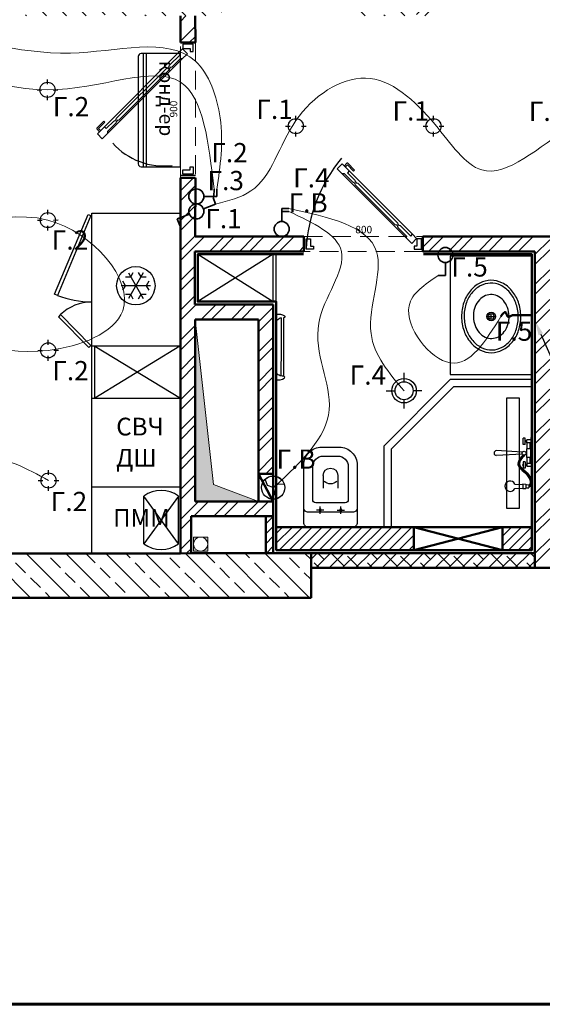
# Model space of a CAD drawing. Units: millimetres. Extents: x -9546 to 196108, y 3280 to 131795.
# Drawn here: x 144299 to 147833, y 4297 to 10954 of the extents above; entities that cross this region are included whole.
import ezdxf
from ezdxf import colors
from ezdxf.entities.mleader import LeaderData, LeaderLine
from ezdxf.math import Vec2, Vec3

# ---------------------------------------------------------------- set-up
doc = ezdxf.new("R2010")
doc.units = ezdxf.units.MM
doc.linetypes.add('DASHED', pattern=[19.05, 12.7, -6.35])
doc.layers.get('0').update_dxf_attribs({"lineweight": 9})
for name, color, linetype in [('Мебель фон', 253, 'Continuous'), ('Рамка', 7, 'Continuous'), ('Электро', 1, 'Continuous')]:
    doc.layers.add(name, color=color, linetype=linetype)
doc.styles.add('GOST 2.304', font='CS_Gost2304.shx', dxfattribs={"oblique": 15})
doc.styles.get("Standard").update_dxf_attribs({"font": 'Arial.ttf'})
doc.styles.add('Аннотативный', font='txt', dxfattribs={"height": 120})
doc.dimstyles.new('SPDS', dxfattribs={"dimscale": 20, "dimtxt": 2.5, "dimasz": 2, "dimexe": 1.25, "dimexo": 0, "dimtad": 1, "dimdec": 0, "dimrnd": 5, "dimtxsty": 'GOST 2.304', "dimblk": 'ARCHTICK', "dimcen": 2, "dimdle": 2, "dimadec": 0, "dimazin": 2, "dimtfac": 0.75, "dimtdec": 0, "dimtmove": 1, "dimatfit": 3, "dimfxl": 10, "dimtolj": 1, "dimarcsym": 1})
pattern_1 = [(45, (114251.75, -13254.853), (-33.67596, 33.67596), [])]

# ---------------------------------------------------------------- blocks, each defined once
blk = doc.blocks.new('Sink - Oval top')
for p, q in [((-1, 0), (1, 0)), ((0, 1), (0, -1))]:
    blk.add_line(p, q)
at = {"linetype": 'Continuous'}
for points in [[(-12.23, 0.39, 0.117634), (-11.46, -3.36, 0.104469), (-8.88, -6.8, 0.090016), (-5.08, -9.07, 0.08192), (-0.32, -10.02, 0.08192), (4.49, -9.38, 0.090016), (8.42, -7.36, 0.104469), (11.22, -4.09, 0.117634), (12.23, -0.39, 0.117634), (11.46, 3.36, 0.104469), (8.88, 6.8, 0.090016), (5.08, 9.07, 0.08192), (0.32, 10.02, 0.08192), (-4.49, 9.38, 0.090016), (-8.42, 7.36, 0.104469), (-11.22, 4.09, 0.117634)], [(-11.29, 0.16, 0.118622), (-10.52, -3.25, 0.104678), (-8.07, -6.36, 0.089562), (-4.54, -8.37, 0.081185), (-0.13, -9.15, 0.081185), (4.3, -8.49, 0.089562), (7.89, -6.58, 0.104678), (10.42, -3.55, 0.118622), (11.29, -0.16, 0.118622), (10.52, 3.25, 0.104678), (8.07, 6.36, 0.089562), (4.54, 8.37, 0.081185), (0.13, 9.15, 0.081185), (-4.3, 8.49, 0.089562), (-7.89, 6.58, 0.104678), (-10.42, 3.55, 0.118622)], [(-7.42, 0.08, 0.118283), (-6.91, -2.17, 0.104607), (-5.29, -4.21, 0.089718), (-2.97, -5.53, 0.081436), (-0.07, -6.04, 0.081436), (2.84, -5.59, 0.089718), (5.2, -4.33, 0.104607), (6.86, -2.32, 0.118283), (7.42, -0.08, 0.118283), (6.91, 2.17, 0.104607), (5.29, 4.21, 0.089718), (2.97, 5.53, 0.081436), (0.07, 6.04, 0.081436), (-2.84, 5.59, 0.089718), (-5.2, 4.33, 0.104607), (-6.86, 2.32, 0.118283)]]:
    blk.add_lwpolyline(points, format="xyb", close=True, dxfattribs=at)
for radius in [1.5, 1]:
    blk.add_circle((0, 0), radius)
blk = doc.blocks.new('*D314')
at = {"layer": 'Defpoints', "color": 0, "ltscale": 20, "transparency": 16777216}
for p in [(-800, 0), (-800, -120), (0, -120)]:
    blk.add_point(p, dxfattribs=at)
at = {"color": 0, "ltscale": 20, "transparency": 16777216, "insert": (-400, 37.5), "char_height": 50, "attachment_point": 5, "style": 'GOST 2.304'}
blk.add_mtext('\\A1;800', dxfattribs=at)
blk = doc.blocks.new('_None')
blk = doc.blocks.new('*D316')
at = {"layer": 'Defpoints', "color": 0, "ltscale": 20, "transparency": 16777216}
for p in [(-900, 0), (-900, -120), (0, -120)]:
    blk.add_point(p, dxfattribs=at)
at = {"color": 0, "ltscale": 20, "transparency": 16777216, "insert": (-450, 37.5), "char_height": 50, "attachment_point": 5, "style": 'GOST 2.304'}
blk.add_mtext('\\A1;900', dxfattribs=at)
blk = doc.blocks.new('EVAKUO_unitaz')
for p, q in [((-45.1, -115.3), (-94.9, -115.3)), ((-70, -90.3), (-70, -140.2)), ((45.1, -115.3), (94.9, -115.3)), ((70, -90.3), (70, -140.2)), ((-50, -348.8), (-50, -263.4)), ((50, -348.8), (50, -263.4))]:
    blk.add_line(p, q)
for points in [[(-60, -540), (60, -540, 0.414214), (180, -420), (180, -30, 0.414214), (150, 0), (-150, 0, 0.414214), (-180, -30), (-180, -420, 0.414214)], [(-50, -480), (50, -480, 0.414214), (120, -410), (120, -185, 0.414214), (100, -165), (-100, -165, 0.414214), (-120, -185), (-120, -410, 0.414214)]]:
    blk.add_lwpolyline(points, format="xyb", close=True)
blk.add_lwpolyline([(180, -130, 0.414214), (150, -100), (-150, -100, 0.414214), (-180, -130)], format="xyb")
for centre in [(-70, -115.3), (70, -115.3)]:
    blk.add_circle(centre, 7.01)
for centre, radius, start, end in [((0, -356.3), 63.7, 48.83569, 131.16431), ((0, -348.8), 50, 180, 0)]:
    blk.add_arc(centre, radius, start, end)
blk = doc.blocks.new('Kran_3')
for p, q in [((-105, -0.8), (-105, -5.8)), ((-105, -0.8), (-55, -0.8)), ((-55, -5.8), (-105, -5.8)), ((-102, -46), (-102, -60)), ((-58, -46), (-102, -46)), ((-58, -60), (-102, -60)), ((-90, -5.8), (-90, -35.8)), ((-70, -35.8), (-90, -35.8)), ((-83, -35.8), (-83, -46)), ((-83, -60), (-83, -63)), ((-83, -63), (-77, -63)), ((-77, -35.8), (-77, -46)), ((-77, -60), (-77, -63)), ((-70, -5.8), (-70, -35.8)), ((-70, -14.8), (-30, -14.8)), ((-70, -35), (-30, -35)), ((-58, -46), (-58, -60)), ((-55, -0.8), (-55, -5.8)), ((-30, -11.8), (-30, -38)), ((-30, -11.8), (30, -11.8)), ((-30, -38), (30, -38)), ((-7, -65.2), (-17, -242.9)), ((-7, -38), (-7, -43.1)), ((7, -38), (7, -43.1)), ((7, -65.2), (17, -242.9)), ((11.4, -61.4), (16.5, -52.5)), ((11.6, -60.2), (73.1, -95.7)), ((12.2, -49.6), (15, -51.2)), ((12.5, -58), (77, -95.2)), ((13, -52.7), (24, -59.1)), ((13, -55.5), (34.7, -68)), ((15.9, -65.4), (68.5, -95.8)), ((18.6, -67.8), (23.8, -58.9)), ((26, -74.2), (31.2, -65.2)), ((30, -11.8), (30, -38)), ((30, -14.8), (70, -14.8)), ((30, -35), (70, -35)), ((55, -0.8), (55, -5.8)), ((55, -0.8), (105, -0.8)), ((55, -5.8), (105, -5.8)), ((58, -46), (58, -60)), ((58, -46), (102, -46)), ((58, -60), (102, -60)), ((70, -5.8), (70, -35.8)), ((70, -35.8), (90, -35.8)), ((77, -35.8), (77, -46)), ((77, -60), (77, -63)), ((83, -63), (77, -63)), ((83, -35.8), (83, -46)), ((83, -60), (83, -63)), ((90, -5.8), (90, -35.8)), ((95.8, -86.5), (115.7, -52.1)), ((102, -46), (102, -60)), ((103.2, -66.3), (112, -71.4)), ((104.8, -64.5), (113.7, -69.6)), ((105, -0.8), (105, -5.8)), ((106.4, -62.7), (115.3, -67.8)), ((108, -60.9), (116.9, -66)), ((109.6, -59), (118.5, -64.2)), ((111.2, -57.2), (120.1, -62.3)), ((112.8, -55.4), (121.7, -60.5)), ((114.4, -53.6), (123.3, -58.7)), ((116, -51.7), (124.9, -56.9)), ((117.7, -49.9), (126.6, -55.1)), ((119.3, -48.1), (128.2, -53.3)), ((120.9, -46.3), (129.8, -51.5)), ((122.1, -60), (141.3, -26.9)), ((122.6, -44.5), (131.5, -49.7)), ((124.2, -42.7), (133.2, -47.9)), ((125.9, -41), (134.9, -46.2)), ((127.7, -39.2), (136.7, -44.4)), ((129.4, -37.5), (138.4, -42.7)), ((131.2, -35.7), (140.3, -41)), ((133, -34), (142.1, -39.3)), ((134.8, -32.4), (144, -37.6)), ((136.7, -30.7), (145.9, -36)), ((138.6, -29), (147.9, -34.4)), ((140.6, -27.4), (149.9, -32.8)), ((142.6, -25.8), (152, -31.3)), ((144.6, -24.3), (154.1, -29.7)), ((146.7, -22.7), (156.3, -28.2)), ((147.9, -34.4), (159.5, -14.3)), ((148.8, -21.2), (158.5, -26.8)), ((151, -19.7), (160.8, -25.3)), ((153.2, -18.2), (163.1, -23.9)), ((155.5, -16.8), (165.5, -22.6)), ((157.8, -15.3), (168, -21.2)), ((160.1, -14), (170.5, -19.9)), ((162.6, -12.6), (173.1, -18.7)), ((165.1, -11.3), (175.8, -17.5)), ((165.9, -22.4), (174.8, -6.9)), ((167.6, -10), (178.6, -16.4)), ((170.3, -8.8), (181.5, -15.3)), ((173, -7.6), (184.5, -14.3)), ((175.8, -6.5), (187.8, -13.4)), ((178.8, -5.5), (191.3, -12.7)), ((180.8, -15.5), (188, -3.1)), ((181.9, -4.5), (195.2, -12.2)), ((185.2, -3.7), (200, -12.2)), ((188.7, -2.9), (222.9, -22.7)), ((192.5, -2.4), (227.7, -22.7)), ((193.6, -12.4), (199.5, -2.2)), ((196.8, -2.1), (227.9, -20.1)), ((202, -2.4), (224.4, -15.3)), ((204.3, -12.9), (209.5, -4)), ((207.8, -62.7), (208.8, -42.7)), ((207.8, -62.7), (239.7, -62.7)), ((208.8, -42.7), (238.6, -42.7)), ((209, -116.9), (211.8, -62.7)), ((209.8, -4.1), (218.9, -9.4)), ((212.6, -17.5), (217.8, -8.5)), ((212.8, -42.7), (213.8, -22.7)), ((213.8, -22.7), (233.6, -22.7)), ((216.7, -21.8), (218.1, -22.7)), ((220.7, -22.7), (224.7, -15.7)), ((234.6, -42.7), (233.6, -22.7)), ((238.4, -116.9), (235.7, -62.7)), ((239.7, -62.7), (238.6, -42.7)), ((25.3, -73.6), (61.9, -94.7)), ((33.5, -80.1), (38.7, -71.1)), ((41.4, -85.5), (46.6, -76.6)), ((49.7, -90.2), (54.8, -81.4)), ((58.6, -93.8), (63.8, -84.9)), ((64, -84.9), (80.3, -94.4)), ((68.5, -95.8), (74.2, -85.9)), ((70.6, -86), (83.3, -93.4)), ((75, -85.8), (86.1, -92.2)), ((78.4, -85), (88.7, -90.9)), ((80.3, -94.4), (88.7, -79.7)), ((81.4, -84), (91.1, -89.6)), ((84, -82.7), (93.4, -88.2)), ((86.4, -81.4), (95.6, -86.7)), ((88.6, -79.9), (97.7, -85.1)), ((90.6, -78.3), (99.7, -83.5)), ((92.6, -76.7), (101.6, -81.9)), ((94.5, -75), (103.5, -80.2)), ((96.3, -73.3), (105.3, -78.5)), ((98.1, -71.6), (107, -76.8)), ((99.8, -69.9), (108.7, -75)), ((101.5, -68.1), (110.4, -73.2))]:
    blk.add_line(p, q)
blk.add_circle((0, -54.2), 13.1)
for centre, radius, start, end in [((223.7, -148.7), 35, 114.79615, 65.20385), ((0, -239.6), 17.3, 191.16413, 348.83587)]:
    blk.add_arc(centre, radius, start, end)
blk.add_spline([(11.6, -48.1), (74.5, -85.8), (133.8, -33.3), (219.8, -10.2), (229.7, -22.7)], degree=3)
blk.add_open_spline([(11.1, -61.1), (27.9, -76.3), (44.7, -91.2), (80.4, -98.6), (96, -88.4), (119.9, -63.3), (131.4, -48.1), (163, -21.8), (184, -11.9), (206.5, -12.2), (211.3, -15.1), (217.3, -22.7)], degree=3, knots=[0.0068111, 0.0068111, 0.0068111, 0.0068111, 0.0621823, 0.0621823, 0.1103828, 0.1103828, 0.1585834, 0.1585834, 0.2158687, 0.2158687, 0.2501804, 0.2501804, 0.2501804, 0.2501804])
blk = doc.blocks.new('Х04 595х900')
for p, q in [((-900, 0), (0, 0)), ((0, 0), (0, -596)), ((-900, -596), (-900, 0)), ((0, -596), (-900, -596)), ((-891.7, -620.5), (-884, -602.1)), ((-351.8, -847.5), (-891.7, -620.5)), ((-884, -602.1), (-344, -829.1)), ((-6.3, -601.8), (-214.5, -807.8)), ((-200.4, -822), (7.8, -616)), ((7.8, -616), (-6.3, -601.8)), ((-344, -829.1), (-351.8, -847.5)), ((-214.5, -807.8), (-200.3, -821.9))]:
    blk.add_line(p, q)
for centre, radius, start, end in [((-998.1, -584.8), 698.2, 339.5189, 359.07788), ((13, -592.8), 313, 180.59397, 223.3856)]:
    blk.add_arc(centre, radius, start, end)
blk = doc.blocks.new('Конд-ер')
at = {"color": 0}
for p, q in [((75290.4, 11486.8), (76090.4, 11486.8)), ((75290.4, 11466.8), (76090.4, 11466.8))]:
    blk.add_line(p, q, dxfattribs=at)
blk.add_lwpolyline([(75310.4, 11431.3), (76070.4, 11431.3, 0.414214), (76090.4, 11451.3), (76090.4, 11731.3), (75290.4, 11731.3), (75290.4, 11451.3, 0.414214)], format="xyb", close=True, dxfattribs=at)
at = {"color": 0, "insert": (75341.7, 11681.2), "char_height": 100, "width": 411.96, "attachment_point": 1, "style": 'Аннотативный'}
blk.add_mtext('конд-ер', dxfattribs=at)
blk = doc.blocks.new('2в')
at = {"lineweight": 35}
for p, q in [((22.6, 36), (61.4, 98.1)), ((52.6, 84), (86.9, 62.9)), ((61.4, 98.1), (95.7, 77))]:
    blk.add_line(p, q, dxfattribs=at)
blk.add_circle((0, 0), 42.5, dxfattribs=at)
blk = doc.blocks.new('прв')
at = {"lineweight": 35}
for p, q in [((14348.3, -19221), (14387.1, -19158.9)), ((14387.1, -19158.9), (14421.5, -19180)), ((14302.9, -19292.8), (14263.5, -19354.6)), ((14263.5, -19354.6), (14229.4, -19333.2))]:
    blk.add_line(p, q, dxfattribs=at)
blk.add_circle((14325.8, -19257), 42.5, dxfattribs=at)
blk = doc.blocks.new('bcbgfbc')
at = {"color": 1, "lineweight": 30}
blk.add_circle((-35121, -14881), 168, dxfattribs=at)
at = {"layer": 'Электро'}
for p, q in [((-35208, -14880), (-35273, -14809)), ((-35120, -14880), (-35076, -14804)), ((-35076, -14804), (-34989, -14778)), ((-35120, -14880), (-35208, -14880)), ((-35120, -14880), (-35068, -14952)), ((-35068, -14952), (-35077, -15044))]:
    blk.add_line(p, q, dxfattribs=at)
blk = doc.blocks.new('Вывод')
at = {"color": 0, "lineweight": 50}
blk.add_line((95241, 23939.6), (95371, 23939.6), dxfattribs=at)
blk.add_spline([(95371, 23939.6), (95403.4, 23948.2), (95417, 23919.9), (95449, 23949.5)], degree=3, dxfattribs=at)
blk = doc.blocks.new('1в')
at = {"lineweight": 35}
for p, q in [((22.6, 36), (61.4, 98.1)), ((61.4, 98.1), (95.7, 77))]:
    blk.add_line(p, q, dxfattribs=at)
blk.add_circle((0, 0), 42.5, dxfattribs=at)
blk = doc.blocks.new('Потолочный светильник')
at = {"layer": 'Электро', "lineweight": 30}
for p, q in [((111113.1, 10008), (111113.1, 10057.5)), ((111013.1, 9956.5), (111062.1, 9957)), ((111164.1, 9958), (111213.1, 9958.5)), ((111113.1, 9857.5), (111113.1, 9906))]:
    blk.add_line(p, q, dxfattribs=at)
for radius in [68.9, 51]:
    blk.add_circle((111113.1, 9957), radius, dxfattribs=at)
blk = doc.blocks.new('Точечный светильник')
at = {"layer": 'Электро', "lineweight": 30}
for p, q in [((111112.2, 9814.5), (111112.2, 9846.6)), ((111042.2, 9775.9), (111074.3, 9776.3)), ((111112.2, 9706.6), (111112.2, 9738.8)), ((111150, 9777), (111182.2, 9777.3))]:
    blk.add_line(p, q, dxfattribs=at)
blk.add_circle((111112.2, 9776.4), 51, dxfattribs=at)
blk = doc.blocks.new('*U313')
at = {"ltscale": 200}
for p, q in [((-544.9, 413.4), (-110.7, -20.8)), ((-498.8, 433.8), (-70.4, 5.4))]:
    blk.add_line(p, q, dxfattribs=at)
at = {"ltscale": 300}
for p, q in [((-800, -110), (-800, -10)), ((0, -110), (0, -10))]:
    blk.add_line(p, q, dxfattribs=at)
at = {"ltscale": 200}
for points in [[(-167.3, 50), (-169.9, 59.6), (-176.9, 66.7), (-186.6, 69.3), (-454.8, 337.5), (-457.4, 347.2), (-464.5, 354.2), (-474.2, 356.8), (-530.7, 413.4), (-544.9, 413.4), (-580.2, 448.8), (-547, 482), (-498.8, 433.8), (-510.8, 421.8), (-460, 371), (-457.4, 361.3), (-450.4, 354.2), (-440.7, 351.7), (-172.5, 83.4), (-169.9, 73.8), (-162.8, 66.7), (-153.1, 64.1), (-82.4, -6.6), (-70.4, 5.4), (-42.1, -22.9), (-75.4, -56.1), (-110.7, -20.8), (-110.7, -6.6), (-167.3, 50)], [(-790, -25), (-760, -25), (-760, -75), (-740, -75), (-740, -95), (-790, -95), (-790, -25)], [(-10, -25), (-40, -25), (-40, -75), (-60, -75), (-60, -95), (-10, -95), (-10, -25)]]:
    blk.add_lwpolyline(points, dxfattribs=at)
at = {"ltscale": 20}
for points in [[(-532.1, 467.1), (-513.8, 485.4)], [(-508, 485.4), (-461.4, 438.8), (-468.5, 431.8), (-510.9, 474.2), (-525.1, 460.1)]]:
    blk.add_lwpolyline(points, dxfattribs=at)
at = {"ltscale": 200}
blk.add_arc((257.9, -147.7), 1048.5, 140.48328, 177.15958, dxfattribs=at)
at = {"ltscale": 20}
blk.add_arc((-510.9, 482.5), 4.1, 45, 135, dxfattribs=at)
dim = blk.add_linear_dim(base=(-800, 0), p1=(0, -120), p2=(-800, -120), angle=180, dimstyle='SPDS', override={"dimscale": 20, "dimlfac": 1, "dimtxsty": 'GOST 2.304', "dimblk1": 'None', "dimblk2": 'None', "dimsah": 1, "dimse1": 1, "dimse2": 1, "dimsd1": 1, "dimsd2": 1, "dimfxl": 2, "dimtolj": 1}, dxfattribs=at)
dim.commit()
dim.dimension.update_dxf_attribs({"geometry": '*D314', "text_midpoint": (-400, 37.5)})
blk = doc.blocks.new('*U315')
at = {"ltscale": 200}
for p, q in [((-615.6, 484.1), (-110.7, -20.8)), ((-569.5, 504.5), (-70.4, 5.4))]:
    blk.add_line(p, q, dxfattribs=at)
at = {"ltscale": 300}
for p, q in [((-900, -110), (-900, -10)), ((0, -110), (0, -10))]:
    blk.add_line(p, q, dxfattribs=at)
at = {"ltscale": 200}
for points in [[(-167.3, 50), (-169.9, 59.6), (-176.9, 66.7), (-186.6, 69.3), (-525.6, 408.2), (-528.1, 417.9), (-535.2, 425), (-544.9, 427.5), (-601.4, 484.1), (-615.6, 484.1), (-650.9, 519.5), (-617.7, 552.7), (-569.5, 504.5), (-581.5, 492.5), (-530.7, 441.7), (-528.1, 432), (-521.1, 425), (-511.4, 422.4), (-172.5, 83.4), (-169.9, 73.8), (-162.8, 66.7), (-153.1, 64.1), (-82.4, -6.6), (-70.4, 5.4), (-42.1, -22.9), (-75.4, -56.1), (-110.7, -20.8), (-110.7, -6.6), (-167.3, 50)], [(-890, -25), (-860, -25), (-860, -75), (-840, -75), (-840, -95), (-890, -95), (-890, -25)], [(-10, -25), (-40, -25), (-40, -75), (-60, -75), (-60, -95), (-10, -95), (-10, -25)]]:
    blk.add_lwpolyline(points, dxfattribs=at)
at = {"ltscale": 20}
for points in [[(-602.8, 537.8), (-584.5, 556.2)], [(-578.7, 556.2), (-532.1, 509.6), (-539.2, 502.5), (-581.6, 544.9), (-595.8, 530.8)]]:
    blk.add_lwpolyline(points, dxfattribs=at)
blk.add_arc((-581.6, 553.3), 4.1, 45, 135, dxfattribs=at)
at = {"ltscale": 200}
blk.add_arc((-373.3, 104.6), 461.2, 131.72177, 187.33148, dxfattribs=at)
at = {"ltscale": 20}
dim = blk.add_linear_dim(base=(-900, 0), p1=(0, -120), p2=(-900, -120), angle=180, dimstyle='SPDS', override={"dimscale": 20, "dimlfac": 1, "dimtxsty": 'GOST 2.304', "dimblk1": 'None', "dimblk2": 'None', "dimsah": 1, "dimse1": 1, "dimse2": 1, "dimsd1": 1, "dimsd2": 1, "dimfxl": 2, "dimtolj": 1}, dxfattribs=at)
dim.commit()
dim.dimension.update_dxf_attribs({"geometry": '*D316', "text_midpoint": (-450, 37.5)})

msp = doc.modelspace()

# ---------------------------------------------------------------- hatches: boundary and pattern name
h = msp.add_hatch(color=256)
h.dxf.hatch_style = 1
h.paths.add_polyline_path([(145610.4, 7811.6), (145486.4, 8927.6), (145486.4, 7697.6), (145913.4, 7697.6)])
h = msp.add_hatch()
h.set_pattern_fill('ANSI31', color=256, scale=15)
h.set_pattern_definition(pattern_1)
h.paths.add_polyline_path([(146013.4, 7597.6), (145963.4, 7597.6), (145963.4, 7347.6), (146013.4, 7347.6)])
h.paths.add_polyline_path([(151138.4, 8646.6), (151088.4, 8646.6), (151088.4, 8186.6), (151138.4, 8186.6)])
h = msp.add_hatch()
h.set_pattern_fill('ANSI31', color=256, scale=15)
h.set_pattern_definition(pattern_1)
h.paths.add_polyline_path([(146963.4, 7523.5), (146033.4, 7523.5), (146033.4, 7367.6), (146963.4, 7367.6)])
h.paths.add_polyline_path([(147763.4, 7523.5), (147563.4, 7523.5), (147563.4, 7367.6), (147763.4, 7367.6)])
at = {"true_color": 0x000000}
h = msp.add_hatch(color=18, dxfattribs=at)
h.dxf.hatch_style = 1
h.paths.add_polyline_path([(145570.5, 7456.5), (145522.5, 7456.5, -0.414224), (145570.5, 7408.5)])
h.paths.add_polyline_path([(145570.5, 7408.5, -0.414214), (145522.5, 7360.5), (145570.5, 7360.5)])
h.paths.add_polyline_path([(145522.5, 7456.5), (145474.5, 7456.5), (145474.5, 7408.5, -0.414223)])
h.paths.add_polyline_path([(145474.5, 7408.5), (145474.5, 7360.5), (145522.5, 7360.5, -0.414194)])
at = {"layer": 'Рамка', "lineweight": 18, "true_color": 0x000000}
h = msp.add_hatch(dxfattribs=at)
h.set_pattern_fill('ANSI33', color=18, scale=30, angle=90)
h.set_pattern_definition([(135, (188924.72, -9757.55), (-134.70384, -134.70384), []), (135, (188924.72, -9622.85), (-134.70384, -134.70384), [95.25, -47.625])])
h.paths.add_polyline_path([(145666.4, 11279.6), (142076.4, 11279.6), (142076.4, 13719.6), (142416.4, 13719.6), (142416.4, 14079.6), (141776.4, 14079.6), (141776.4, 10979.6), (145386.4, 10979.6), (145486.4, 10979.6), (145666.4, 10979.6)])
h.paths.add_polyline_path([(146981.4, 15494.6), (147281.4, 15494.6), (147281.4, 15512), (147281.4, 15562), (147281.4, 15794.6), (146681.4, 15794.6), (146681.4, 14079.6), (146681.4, 11279.6), (146581.4, 11279.6), (146581.4, 10979.6), (146981.4, 10979.6)])
h.paths.add_polyline_path([(146269.4, 7347.6), (145457.4, 7347.6), (145386.4, 7345.6), (140756.4, 7345.6), (140756.4, 7045.6), (146269.4, 7045.6)])
h.paths.add_polyline_path([(151476.4, 15794.6), (150881.4, 15794.6), (150881.4, 15494.6), (151176.4, 15494.6), (151176.4, 10079.6), (151476.4, 10079.6)])
at = {"layer": 'Рамка', "lineweight": 18}
h = msp.add_hatch(dxfattribs=at)
h.set_pattern_fill('ANSI32', color=256, scale=15)
h.set_pattern_definition([(45, (114251.75, -13254.85), (-101.0279, 101.0279), []), (45, (114319.1, -13254.85), (-101.0279, 101.0279), [])])
h.paths.add_polyline_path([(140986.9, 9872.7), (140775.4, 10085.5), (140456.4, 9768.4), (140456.4, 9115.6), (140756.4, 9115.6), (140756.4, 9643.6)])
h.paths.add_polyline_path([(142100.4, 10979.6), (141776.4, 10979.6), (141776.4, 11080.5), (141335.7, 10642.4), (141547.2, 10429.7)])
h.paths.add_polyline_path([(140756.4, 7605.6), (140456.4, 7605.6), (140456.4, 7045.6), (140756.4, 7045.6)])
h.paths.add_polyline_path([(143046.4, 14479.6), (141776.4, 14479.6), (141776.4, 14079.6), (143046.4, 14079.6)])
h.paths.add_polyline_path([(146681.4, 14479.6), (145196.4, 14479.6), (145196.4, 14079.6), (146681.4, 14079.6)])
h.paths.add_polyline_path([(147883.4, 9487.6), (147025.6, 9487.6), (147025.6, 9387.6), (147783.4, 9387.6), (147783.4, 7247.6), (147883.4, 7247.6)])
h.paths.add_polyline_path([(146013.4, 9027.6), (145483.4, 9027.6), (145483.4, 9387.6), (146220.6, 9387.6), (146220.6, 9487.6), (145486.4, 9487.6), (145486.4, 9884.6), (145386.4, 9884.6), (145386.4, 7345.6), (145457.4, 7347.6), (145457.4, 7597.6), (146013.4, 7597.6), (146013.4, 7697.6), (145913.4, 7697.6), (145486.4, 7697.6), (145486.4, 8927.6), (145913.4, 8927.6), (145913.4, 7883.1), (146013.4, 7883.1)])
h.paths.add_polyline_path([(145486.4, 10979.6), (145386.4, 10979.6), (145386.8, 10799.6), (145486.8, 10799.6)])
h.paths.add_polyline_path([(147131.4, 11079.6), (146981.4, 11079.6), (146981.4, 10979.6), (147131.4, 10979.6)])
h.paths.add_polyline_path([(151268.4, 9679.6), (149736.4, 9679.6), (149736.4, 11779.6), (149638.4, 11779.6), (149638.4, 9466.6), (149738.4, 9466.6), (149738.4, 9586.6), (151088.4, 9586.6), (151088.4, 8646.6), (151476.4, 8646.6), (151476.4, 8746.6), (151188.4, 8746.6), (151188.4, 9579.6), (151268.4, 9579.6)])
h.paths.add_polyline_path([(151476.4, 8186.6), (149738.4, 8186.6), (149288.4, 8187.6), (149288.4, 7887.6), (151476.4, 7887.6)])
h.paths.add_polyline_path([(149738.4, 8661.6), (149638.4, 8661.6), (149638.4, 8187.6), (149738.4, 8187.6)])
h.paths.add_polyline_path([(148283.4, 8187.6), (147883.4, 8187.6), (147883.4, 7887.6), (148283.4, 7887.6)])
h = msp.add_hatch(dxfattribs=at)
h.set_pattern_fill('ANSI38', color=256, scale=20)
h.set_pattern_definition([(45, (188924.72, -9757.555), (-44.90128, 44.90128), []), (135, (188924.72, -9757.555), (-134.70384, 44.90128), [158.75, -95.25])])
h.paths.add_polyline_path([(151476.4, 8646.6), (151278.4, 8646.6), (151278.4, 8186.6), (151476.4, 8186.6)])
h.paths.add_polyline_path([(151476.4, 10079.6), (151268.4, 10079.6), (151268.4, 9579.6), (151476.4, 9579.6)])
h.paths.add_polyline_path([(147783.4, 7347.6), (146269.4, 7347.6), (146269.4, 7247.6), (147783.4, 7247.6)])

# ---------------------------------------------------------------- linework, layer by layer
for p, q in [((146033.4, 9367.6), (146193.4, 9367.6)), ((145486.4, 8927.6), (145610.4, 7811.6)), ((145610.4, 7811.6), (145913.4, 7697.6)), ((145386.4, 7345.6), (144786.4, 7345.6)), ((147563.4, 7367.6), (146963.4, 7367.6))]:
    msp.add_line(p, q)
at = {"color": 251, "linetype": 'DASHED', "ltscale": 10, "true_color": 0x636466}
for points in [[(145386.8, 10799.6), (145486.8, 10799.6), (145486.8, 9884.6), (145386.8, 9884.6)], [(146220.6, 9487.6), (147025.6, 9487.6), (147025.6, 9387.6), (146220.6, 9387.6)]]:
    msp.add_lwpolyline(points, close=True, dxfattribs=at)
msp.add_lwpolyline([(145474.5, 7360.5), (145570.5, 7360.5), (145570.5, 7456.5), (145474.5, 7456.5)], close=True)
msp.add_circle((145522.5, 7408.5), 48)
at = {"color": 1}
for points in [[(145632.9, 9807), (145654.5, 10289.4), (145486.8, 10674.2), (144642.1, 10727.6), (143636.9, 10784.6), (142934.6, 10243.1), (142901.6, 9247.3), (142875.9, 8772.3), (142105.8, 8718.9)], [(145613, 9807.1), (145386.8, 10531.4), (144486.8, 10480.5), (143488.6, 10480.5), (143491, 9598.9), (144489.1, 9598.8), (144995.3, 8986.1), (144491.4, 8718.3), (143493.3, 8718.3), (143126.3, 8275.9), (143495.7, 7838.3), (144053.7, 7987.6), (144493.8, 7838.3)], [(145623.2, 9707.4), (145862.7, 9795.9), (146166.4, 10271.7), (146637, 10558.7), (147107.9, 10245), (147424.1, 9937.9), (148028.4, 10233.6), (148679, 10392.5), (148960.9, 10233.6), (149123, 9623.8), (148960.9, 9488.6), (148784.5, 9030.7), (148960.9, 8743.6), (149349.6, 8488.3), (149388.4, 8187.6), (149392.2, 8183.5)], [(146119, 9657.8), (146474.9, 9387.6), (146321.5, 8902.1), (146392, 8316.3), (146029.4, 7803.4)], [(146119, 9677.8), (146711.9, 9387.6), (146675.2, 8832.1), (146898.4, 8445.5)], [(147129.7, 9223.7), (146932.1, 9019.2), (147211.3, 8634), (147553.3, 8946.7)]]:
    msp.add_spline(points, degree=3, dxfattribs=at)
at = {"layer": 'Мебель фон'}
for p, q in [((146013.4, 9367.6), (145503.4, 9047.6)), ((145503.4, 9367.6), (146013.4, 9047.6)), ((146013.4, 9047.6), (146013.4, 9367.6)), ((146033.4, 9047.6), (146033.4, 9367.6)), ((145014.2, 9215.2), (145049.5, 9215.2)), ((145134.2, 9241.8), (145034.2, 9068.6)), ((145034.2, 9241.8), (145134.2, 9068.6)), ((145049.5, 9215.2), (145067.2, 9245.8)), ((145101.1, 9245.8), (145118.8, 9215.2)), ((145118.8, 9215.2), (145154.2, 9215.2)), ((145184.2, 9155.2), (144984.2, 9155.2)), ((145014.9, 9155.2), (144997.2, 9185.8)), ((144997.2, 9124.6), (145014.9, 9155.2)), ((145171.1, 9185.8), (145153.4, 9155.2)), ((145153.4, 9155.2), (145171.1, 9124.6)), ((145049.5, 9095.2), (145014.2, 9095.2)), ((145067.2, 9064.6), (145049.5, 9095.2)), ((145118.8, 9095.2), (145101.1, 9064.6)), ((145154.2, 9095.2), (145118.8, 9095.2)), ((144786.4, 8395.6), (144786.4, 8745.6)), ((144806.4, 8395.6), (144806.4, 8745.6)), ((144806.4, 8745.6), (145386.4, 8395.6)), ((145382.4, 8745.6), (144806.4, 8395.6)), ((144786.4, 7795.6), (144786.4, 8395.6)), ((144786.4, 8395.6), (145386.4, 8395.6)), ((144786.4, 7345.6), (144786.4, 7795.6)), ((144786.4, 7795.6), (145386.4, 7795.6)), ((145373.2, 7410.3), (145137.3, 7733.3)), ((145373.2, 7733.3), (145137.3, 7410.3)), ((145137.3, 7410.3), (145137.3, 7733.3)), ((145373.2, 7410.3), (145373.2, 7733.3))]:
    msp.add_line(p, q, dxfattribs=at)
for points in [[(147211.3, 9355.5), (147211.3, 8555.5), (147761.3, 8555.5), (147761.3, 9355.5)], [(147594.3, 8397.1), (147675.8, 8397.1), (147675.8, 7649.7), (147594.3, 7649.7)]]:
    msp.add_lwpolyline(points, close=True, dxfattribs=at)
for points in [[(146066.8, 8937.3, 0.11733), (146043.5, 8925.1, -0.078356), (146040, 8922.9, -0.251835), (146033.4, 8923.5), (146033.5, 8963.4, -0.174153)], [(146033.5, 8963.4, -0.174153), (146089.5, 8951.7, -0.560635), (146089.5, 8940.7, -0.056016), (146086.7, 8939.4, -0.100975), (146083.1, 8939, 0.069024)], [(146065.7, 8545.1, -0.11733), (146042.5, 8557.5, 0.078356), (146039, 8559.7, 0.251835), (146032.3, 8559.2), (146032.2, 8519.2, 0.174153)], [(146032.2, 8519.2, 0.174153), (146088.3, 8530.7, 0.560635), (146088.3, 8541.6, 0.056016), (146085.6, 8542.9, 0.100975), (146081.9, 8543.4, -0.069024)], [(146081.9, 8543.4, 0.020276), (146081.2, 8543.3, -0.069024), (146065.7, 8545.1, 0.078356)]]:
    msp.add_lwpolyline(points, format="xyb", dxfattribs=at)
for points in [[(146066.8, 8937.3), (146066.2, 8741.2), (146065.7, 8545.1)], [(146083.1, 8939.1), (146082.5, 8741.2), (146082, 8543.2)], [(146763.4, 7523.5), (146763.4, 8073.5), (147213.4, 8523.5), (147763.4, 8523.5)], [(146813.4, 7523.5), (146813.4, 8052.8), (147234.1, 8473.5), (147763.4, 8473.5)]]:
    msp.add_lwpolyline(points, dxfattribs=at)
msp.add_circle((145084.2, 9155.2), 130, dxfattribs=at)
for start, end in [(53.85839, 126.14161), (233.85839, 306.14161)]:
    msp.add_arc((145255.2, 7571.8), 200, start, end, dxfattribs=at)
at = {"layer": 'Рамка', "lineweight": 50}
for p, q in [((145386.8, 10799.6), (145386.4, 10979.6)), ((145486.4, 10979.6), (145486.8, 10799.6)), ((145486.4, 10799.6), (145386.4, 10799.6)), ((145386.4, 9884.6), (145486.4, 9884.6)), ((145386.4, 9884.6), (145386.4, 7345.6)), ((145486.8, 9884.6), (145486.4, 9487.6)), ((145486.4, 9487.6), (146220.6, 9487.6)), ((146220.6, 9487.6), (146220.6, 9387.6)), ((147025.6, 9387.6), (147025.6, 9487.6)), ((147025.6, 9487.6), (147883.4, 9487.6)), ((146220.6, 9387.6), (145483.4, 9387.6)), ((145483.4, 9387.6), (145483.4, 9027.6)), ((147025.6, 9387.6), (147783.4, 9387.6)), ((147783.4, 9387.6), (147783.4, 7247.6)), ((145483.4, 9027.6), (146013.4, 9027.6)), ((146013.4, 9027.6), (146013.4, 7597.6)), ((145486.4, 8927.6), (145913.4, 8927.6)), ((145486.4, 8927.6), (145486.4, 7697.6)), ((145913.4, 8927.6), (145913.4, 7697.6)), ((145913.4, 7883.1), (146013.4, 7697.6)), ((145486.4, 7697.6), (145913.4, 7697.6)), ((145457.4, 7347.6), (145457.4, 7597.6)), ((145457.4, 7597.6), (146013.4, 7597.6)), ((145963.4, 7597.6), (145963.4, 7347.6)), ((146013.4, 7597.6), (146013.4, 7347.6)), ((146033.4, 7523.5), (147763.4, 7523.5)), ((146963.4, 7367.6), (146963.4, 7523.5)), ((146963.4, 7523.5), (147563.4, 7367.6)), ((147563.4, 7523.5), (146963.4, 7367.6)), ((147563.4, 7523.5), (147563.4, 7367.6)), ((145386.4, 7345.6), (140756.4, 7345.6)), ((145386.4, 7345.6), (145457.4, 7347.6)), ((147783.4, 7347.6), (145457.4, 7347.6)), ((146269.4, 7347.6), (146269.4, 7045.6)), ((147883.4, 7247.6), (146269.4, 7247.6)), ((146269.4, 7045.6), (140456.4, 7045.6))]:
    msp.add_line(p, q, dxfattribs=at)
at = {"layer": 'Рамка', "lineweight": 60, "ltscale": 1000}
msp.add_lwpolyline([(158023.7, 4297.2), (138981.7, 4297.2), (138981.7, 17552.4), (158023.7, 17552.4)], close=True, dxfattribs=at)
at = {"layer": 'Рамка', "lineweight": 50}
msp.add_lwpolyline([(146218.1, 9367.6), (145503.4, 9367.6), (145503.4, 9047.6), (146033.4, 9047.6), (146033.4, 7367.6), (147763.4, 7367.6), (147763.4, 9367.6), (147030.8, 9367.6)], dxfattribs=at)
msp.add_lwpolyline([(145913.4, 7697.6), (146013.4, 7697.6), (146013.4, 7883.1), (145913.4, 7883.1)], close=True, dxfattribs=at)
at = {"layer": 'Электро', "color": 1, "lineweight": 30}
msp.add_circle((146013.4, 7790.3), 79, dxfattribs=at)

# ---------------------------------------------------------------- block references
at = {"xscale": 1.2, "yscale": 1.2, "zscale": 1.2}
msp.add_blockref('Потолочный светильник', (13562.7, -3502.9), dxfattribs=at)
at = {"layer": 'Мебель фон'}
for name, p, rotation in [('*U315', (145376.8, 10799.6), 90), ('Х04 595х900', (145382.4, 8745.6), 270.0000000000001), ('Kran_3', (147764.3, 8023.5), 269.9999999999999)]:
    msp.add_blockref(name, p, dxfattribs=dict(at, rotation=rotation))
for name, p, xscale, yscale, zscale, rotation in [('Конд-ер', (134160.8, 82684.7), 0.9557983201271837, 0.9557983201271837, 0.9557983201271837, 270.0105611033585), ('Sink - Oval top', (147487.7, 8947.2), 20, 20, 20, 92.33226978916007)]:
    msp.add_blockref(name, p, dxfattribs=dict(at, xscale=xscale, yscale=yscale, zscale=zscale, rotation=rotation))
msp.add_blockref('*U313', (147025.6, 9497.6), dxfattribs=at)
at = {"layer": 'Мебель фон', "xscale": -1, "rotation": 180}
msp.add_blockref('EVAKUO_unitaz', (146400.8, 7523.5), dxfattribs=at)
at = {"layer": 'Электро'}
for p in [(33374.6, 703.2), (35054.3, 457.2), (35985.3, 457.2), (33376.9, -177.5), (33379.3, -1058.1), (33381.6, -1938.1)]:
    msp.add_blockref('Точечный светильник', p, dxfattribs=at)
at = {"layer": 'Электро', "yscale": 1.2, "zscale": 1.2}
for name, p, xscale, rotation in [('2в', (145493.5, 9759), -1.2, 237.8422124114075), ('прв', (164840, -11678.5), -1.200000000000001, 258.8462887666807), ('2в', (146070.6, 9538.5), 1.2, 32.03859194412674), ('1в', (147177.9, 9363), 1.2, 212.124843161507)]:
    msp.add_blockref(name, p, dxfattribs=dict(at, xscale=xscale, rotation=rotation))
at = {"layer": 'Электро', "rotation": 179.709752849904}
msp.add_blockref('Вывод', (243122.4, 32412.4), dxfattribs=at)
at = {"layer": 'Электро', "color": 1, "lineweight": 30, "xscale": 0.4665599999999997, "yscale": 0.4665599999999997, "zscale": 0.4665599999999997, "rotation": 339.1727221488856}
msp.add_blockref('bcbgfbc', (163796.8, 8453.4), dxfattribs=at)

# ---------------------------------------------------------------- texts
at = {"layer": 'Мебель фон', "char_height": 120, "width": 467.876, "attachment_point": 1, "style": 'Аннотативный'}
for s, insert in [('СВЧ', (144951.5, 8262.9)), ('ДШ', (144950.8, 8052)), ('ПММ', (144930.5, 7645.8))]:
    msp.add_mtext(s, dxfattribs=dict(at, insert=insert))
at = {"layer": 'Рамка', "char_height": 130, "width": 650, "attachment_point": 5}
for s, insert in [('\\pxqc;{\\fGOST Common|b0|i1|c204|p34;Г.2}', (144645.8, 10366.1)), ('\\pxqc;{\\fGOST Common|b0|i1|c204|p34;Г.1}', (146022.8, 10347.7)), ('\\pxqc;{\\fGOST Common|b0|i1|c204|p34;Г.1}', (146943.4, 10337.4)), ('\\pxqc;{\\fGOST Common|b0|i1|c204|p34;Г.1}', (147865.5, 10334.1)), ('\\pxqc;{\\fGOST Common|b0|i1|c204|p34;Г.2}', (145717.7, 10055)), ('\\pxqc;{\\fGOST Common|b0|i1|c204|p34;Г.3}', (145692, 9866.3)), ('\\pxqc;{\\fGOST Common|b0|i1|c204|p34;Г.4}', (146271.3, 9885)), ('\\pxqc;{\\fGOST Common|b0|i1|c204|p34;Г.В}', (146249.5, 9715.7)), ('\\pxqc;{\\fGOST Common|b0|i1|c204|p34;Г.1}', (145677.1, 9608.9)), ('\\pxqc;{\\fGOST Common|b0|i1|c204|p34;Г.2}', (144638.9, 9464.1)), ('\\pxqc;{\\fGOST Common|b0|i1|c204|p34;Г.5}', (147341.3, 9282.3)), ('\\pxqc;{\\fGOST Common|b0|i1|c204|p34;Г.5}', (147642.4, 8848.4)), ('\\pxqc;{\\fGOST Common|b0|i1|c204|p34;Г.2}', (144642.2, 8581.2)), ('\\pxqc;{\\fGOST Common|b0|i1|c204|p34;Г.4}', (146653.7, 8551.2)), ('\\pxqc;{\\fGOST Common|b0|i1|c204|p34;Г.В}', (146167.8, 7982.8)), ('\\pxqc;{\\fGOST Common|b0|i1|c204|p34;Г.2}', (144631.8, 7696.4))]:
    msp.add_mtext(s, dxfattribs=dict(at, insert=insert))

# ---------------------------------------------------------------- leaders
ml = msp.add_multileader_mtext('Standard')
ml.set_content('Вывод\\Pподсветка зеркала', color=256, style='Аннотативный')
ml.set_leader_properties()
ml.build(insert=Vec2(0, 0))
ml.multileader.update_dxf_attribs({"text_left_attachment_type": 2, "text_right_attachment_type": 2, "arrow_head_size": 100})
ctx = ml.context
ctx.base_point, ctx.char_height, ctx.arrow_head_size, ctx.landing_gap_size, ctx.plane_origin = Vec3(148724.3, 6794.6), 120, 100, 10, Vec3(147783.1, 8918.5)
ctx.left_attachment, ctx.right_attachment = 2, 2
notes = []
notes.append((ctx, [(0, (1, 1, 0), (148716.3, 6794.6), (1, 0), 8, [(0, [(147783.1, 8918.5)], 0, [])])]))
ctx.mtext.insert, ctx.mtext.flow_direction = Vec3(148734.3, 6972.6), 5
for ctx, leaders in notes:
    for number, flags, end, landing, length, lines in leaders:
        leader = LeaderData()
        leader.index, (leader.has_last_leader_line, leader.has_dogleg_vector, leader.attachment_direction) = number, flags
        leader.last_leader_point, leader.dogleg_vector, leader.dogleg_length = Vec3(end), Vec3(landing), length
        for number, points, colour, breaks in lines:
            line = LeaderLine()
            line.index, line.vertices, line.color, line.breaks = number, Vec3.list(points), colors.encode_raw_color(colour), breaks
            leader.lines.append(line)
        ctx.leaders.append(leader)

doc.saveas('drawing.dxf')
